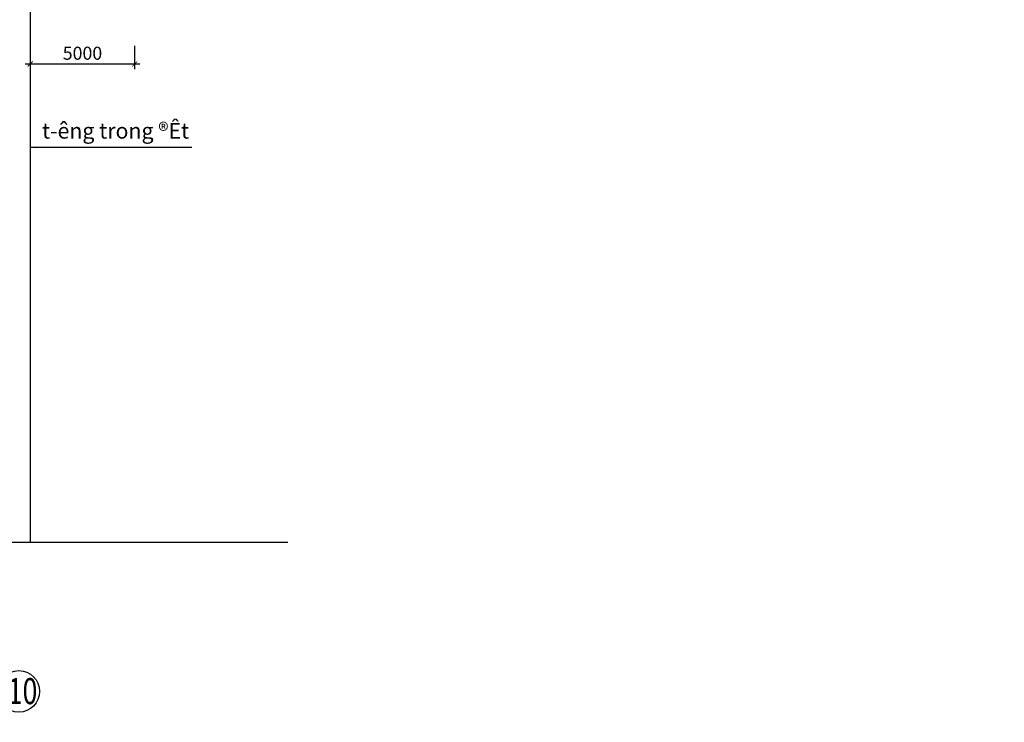
# Model space of a CAD drawing. Units: inches. Extents: x 420676 to 857597330, y 430896 to 1080676.
# Drawn here: x 905725 to 924593, y 505091 to 518551 of the extents above; entities that cross this region are included whole.
import ezdxf

# ---------------------------------------------------------------- set-up
doc = ezdxf.new("R2010")
doc.units = ezdxf.units.IN
doc.header["$LTSCALE"] = 1000
doc.header["$MEASUREMENT"] = 0
doc.linetypes.add('ACAD_ISO03W100', pattern=[30, 12, -18])
for name, color, linetype in [('_Dim', 251, 'Continuous'), ('bao', 130, 'Continuous'), ('chu', 52, 'ACAD_ISO03W100'), ('DAN', 8, 'Continuous'), ('N32', 2, 'Continuous')]:
    doc.layers.add(name, color=color, linetype=linetype)
doc.styles.add('chu', font='VHARIALN.TTF', dxfattribs={"width": 0.8})
doc.styles.add('dim', font='romans.shx', dxfattribs={"width": 0.8, "bigfont": '@extfont2.shx'})
doc.dimstyles.new('1-250', dxfattribs={"dimtxt": 250, "dimasz": 100, "dimexe": 100, "dimexo": 0, "dimgap": 80, "dimtad": 1, "dimtoh": 1, "dimdec": 0, "dimlfac": 2.5, "dimdsep": 46, "dimtxsty": 'dim', "dimblk": 'ARCHTICK', "dimcen": 0.09, "dimdle": 100, "dimclrd": 125, "dimclre": 125, "dimclrt": 3, "dimadec": 0, "dimazin": 2, "dimtfac": 1, "dimtdec": 0, "dimtix": 1, "dimtmove": 2, "dimatfit": 3, "dimfxl": 1, "dimtolj": 1, "dimtzin": 0, "dimarcsym": 0})

# ---------------------------------------------------------------- blocks, each defined once
blk = doc.blocks.new('_ArchTick')
at = {"color": 0, "linetype": 'ByBlock', "const_width": 0.15}
blk.add_lwpolyline([(-0.5, -0.5), (0.5, 0.5)], dxfattribs=at)
blk = doc.blocks.new('*D373')
at = {"layer": 'Defpoints', "color": 0}
for p in [(905928, 518051), (907928, 518051), (907928, 517704)]:
    blk.add_point(p, dxfattribs=at)
at = {"layer": 'N32', "color": 125, "lineweight": -2}
for p, q in [((905928, 518051), (905928, 517604)), ((907928, 518051), (907928, 517604)), ((905828, 517704), (908028, 517704))]:
    blk.add_line(p, q, dxfattribs=at)
at = {"layer": 'N32', "color": 125, "lineweight": -2, "xscale": 100, "yscale": 100, "zscale": 100, "rotation": 180}
blk.add_blockref('_ArchTick', (905928, 517704), dxfattribs=at)
at = {"layer": 'N32', "color": 125, "lineweight": -2, "xscale": 100, "yscale": 100, "zscale": 100}
blk.add_blockref('_ArchTick', (907928, 517704), dxfattribs=at)
at = {"layer": 'N32', "color": 3, "insert": (906928, 517909), "char_height": 250, "attachment_point": 5, "style": 'dim'}
blk.add_mtext('\\A1;5000', dxfattribs=at)

msp = doc.modelspace()

# ---------------------------------------------------------------- linework, layer by layer
at = {"layer": '_Dim'}
msp.add_lwpolyline([(873998.1, 508562.32), (888863.03, 508562.32), (889521.47, 506734.6), (889836.01, 509955.61), (890995.91, 508541.51), (910860.31, 508541.51)], dxfattribs=at)
at = {"layer": 'bao'}
msp.add_line((905928.43, 520109.15), (905928.43, 508541.51), dxfattribs=at)
at = {"layer": 'DAN'}
msp.add_circle((905708.43, 505683.43), 396.92, dxfattribs=at)

# ---------------------------------------------------------------- texts
at = {"layer": 'chu', "style": 'chu', "width": 0.75}
msp.add_text('10', height=500, dxfattribs=at).set_placement((905495.85, 505438.67))
at = {"layer": 'chu', "style": 'chu'}
for s, insert, char_height, width, attachment_point in [('\\pi7646.6;{\\LmÆt c¾t thi c«ng sµn m¸i}', (543967.64, 517138.71), 700, 24134.4607, 1), ('t\xadêng trong ®Êt', (908970.81, 516573.27), 300, 2883.8086, 3), ('\\pi5229.6;{\\LmÆt c¾t thi c«ng ®µo ®Êt tÇng ngÇm 2}', (630391.77, 509437.19), 700, 24134.4607, 1), ('\\pi5211.4;{\\LmÆt c¾t thi c«ng bª t«ng tÇng ngÇm 2}', (680644.76, 508865.43), 700, 24134.4607, 1), ('\\pi2699.6;{\\LmÆt c¾t thi c«ng ®µo ®Êt  tÇng 3 khu lâi giÕng vµ söa hè mãng}', (801186.56, 505310.79), 700, 27982.9126, 1)]:
    msp.add_mtext(s, dxfattribs=dict(at, insert=insert, char_height=char_height, width=width, attachment_point=attachment_point))

# ---------------------------------------------------------------- dimensions: what is measured, and where the dimension line sits
at = {"layer": 'N32'}
dim = msp.add_linear_dim(base=(907928.43, 517704.5), p1=(905928.43, 518051), p2=(907928.43, 518051), dimstyle='1-250', dxfattribs=at)
dim.commit()
dim.dimension.update_dxf_attribs({"geometry": '*D373', "text_midpoint": (906928.43, 517909.5)})

# ---------------------------------------------------------------- leaders
at = {"layer": '_Dim'}
msp.add_leader([(905928.43, 516106.3), (909022.5, 516106.3)], dimstyle='1-250', override={"dimgap": 80, "dimtad": 0}, dxfattribs=at)

doc.saveas('drawing.dxf')
